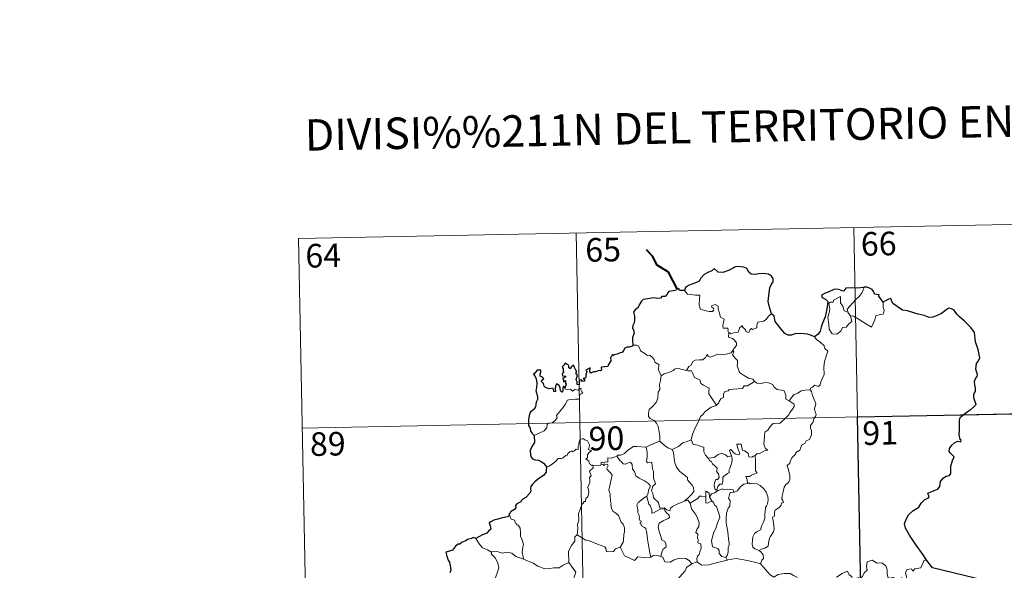
# Model space of a CAD drawing. Units: metres. Extents: x 633166 to 637680, y 4764035 to 4767093.
# Drawn here: x 633443 to 633756, y 4766230 to 4766405 of the extents above; entities that cross this region are included whole.
import ezdxf
from ezdxf.enums import TextEntityAlignment as Align

# ---------------------------------------------------------------- set-up
doc = ezdxf.new("R2010")
doc.units = ezdxf.units.M
doc.header["$MEASUREMENT"] = 0
doc.layers.add('Nivel 63', color=7, linetype='Continuous', lineweight=0)
doc.styles.add('Style-arial', font='arial.shx', dxfattribs={"bigfont": 'arialbig.shx'})

msp = doc.modelspace()

# ---------------------------------------------------------------- linework, layer by layer
at = {"layer": 'Nivel 63', "color": 7, "linetype": 'Continuous', "lineweight": 0}
for p, q in [((633532.05, 4766335.92, -0.74), (633796.84, 4766341.17, -0.74)), ((633620.31, 4766337.67, -0.74), (633625.09, 4766096.78, -0.74)), ((633708.57, 4766339.42, -0.74), (633713.35, 4766098.53, -0.74)), ((633532.05, 4766335.92, -0.74), (633536.82, 4766095.03, -0.74)), ((633706.78, 4766312.33, -0.74), (633707.53, 4766311.37, -0.74)), ((633533.24, 4766275.7, -0.74), (633886.29, 4766282.7, -0.74)), ((633665.01, 4766256.08, -0.74), (633665.27, 4766255.73, -0.74)), ((633667.92, 4766234.51, -0.74), (633668.36, 4766233.75, -0.74))]:
    msp.add_line(p, q, dxfattribs=at)
at = {"layer": 'Nivel 63', "color": 7, "linetype": 'Continuous', "lineweight": 40, "elevation": -0.74, "flags": 128}
msp.add_lwpolyline([(633652.46, 4766319.95), (633649.7, 4766325.21), (633646.07, 4766327.44), (633644.64, 4766330.35), (633642.7, 4766332.31)], dxfattribs=at)
at = {"layer": 'Nivel 63', "color": 7, "linetype": 'Continuous', "lineweight": 30, "elevation": -0.74, "flags": 128}
for points in [[(633682.45, 4766312.03), (633681.83, 4766314.13), (633681.43, 4766315.89), (633681.6, 4766317.84), (633681.95, 4766320.27), (633682.4, 4766321.39), (633682.92, 4766322.13), (633682.92, 4766323.17), (633682.39, 4766323.96), (633681.46, 4766324.54), (633679.75, 4766324.76), (633678.38, 4766324.65), (633677.17, 4766324.44), (633675.96, 4766324.61), (633675.28, 4766325.18), (633674.55, 4766326.39), (633673.6, 4766326.86), (633671.57, 4766327.03), (633670.65, 4766326.79), (633670.23, 4766326.5), (633668.75, 4766325.72), (633666.96, 4766325.16), (633665.51, 4766325.27), (633664.35, 4766326.25), (633663.9, 4766326.06), (633663.52, 4766325.69), (633662.18, 4766325.07), (633661.01, 4766324.47), (633660, 4766323.34), (633659.45, 4766322.4), (633658.62, 4766321.97), (633657.11, 4766321.45), (633656.04, 4766320.99), (633655.11, 4766320.32), (633654.83, 4766319.38)], [(633654.83, 4766319.38), (633653.16, 4766319.37), (633652.96, 4766320.01), (633652.46, 4766319.95), (633652.28, 4766319.46), (633651.13, 4766319.25), (633649.85, 4766319.07), (633649.35, 4766318.59), (633649.06, 4766317.77), (633648.64, 4766317.49), (633647.57, 4766317.48), (633647.19, 4766316.92), (633646.15, 4766316.83), (633645, 4766317.11), (633643.15, 4766316.77), (633641.63, 4766316.53), (633641.15, 4766316.03), (633640.41, 4766314.81), (633640.02, 4766313.95), (633639.06, 4766313.3), (633638.61, 4766312.55), (633638.94, 4766311.25), (633638.93, 4766309.94), (633638.8, 4766309.11), (633638.36, 4766308.28), (633638.27, 4766307.56), (633638.61, 4766306.79), (633638.74, 4766305.87), (633638.55, 4766305.27), (633638.25, 4766304.45), (633638.28, 4766303.53), (633638.35, 4766301.98)], [(633711.9, 4766320.41), (633711.71, 4766320.39), (633709.83, 4766320.18), (633708.26, 4766320.25), (633706.07, 4766320.09), (633705.47, 4766319.29), (633705.09, 4766319.23), (633704.17, 4766319.57), (633703.23, 4766319.79), (633702.22, 4766319.66), (633700.42, 4766318.87), (633699.49, 4766318.51), (633698.39, 4766317.93), (633698.57, 4766317.19), (633699.6, 4766316.69), (633700.31, 4766315.95), (633700.23, 4766314.79), (633699.86, 4766312.47), (633699.49, 4766311), (633698.63, 4766308.97), (633698.23, 4766307.71), (633697.88, 4766306.45), (633697.25, 4766305.48), (633696.12, 4766304.63)], [(633717.96, 4766315.69), (633717.12, 4766316.8), (633716.52, 4766317.62), (633716.63, 4766318.05), (633715.24, 4766318.2), (633714.97, 4766318.99), (633714.48, 4766319.71), (633713.42, 4766320.23), (633712.79, 4766320.48), (633711.9, 4766320.41)], [(633731.82, 4766233.59), (633730.71, 4766235.39), (633728.18, 4766238.83), (633726.31, 4766241.63), (633725.05, 4766243.92), (633724.69, 4766245.32), (633725.47, 4766247.21), (633726.04, 4766248.14), (633727.34, 4766249.42), (633729.27, 4766250.54), (633730.03, 4766251.81), (633731.16, 4766253), (633732.26, 4766253.4), (633732.6, 4766253.85), (633732.11, 4766254.96), (633732.38, 4766255.13), (633733.4, 4766255.5), (633735.46, 4766256.39), (633735.97, 4766257.09), (633736.22, 4766258.68), (633737.08, 4766259.88), (633737.96, 4766260.39), (633739.04, 4766260.59), (633739.48, 4766261.27), (633739.49, 4766263.56), (633739.99, 4766265.36), (633740.56, 4766266.55), (633739.42, 4766267.64), (633738.93, 4766268.23), (633739.04, 4766269.22), (633739.79, 4766270.29), (633740.76, 4766271.12), (633741.7, 4766271.49), (633742.63, 4766271.29), (633742.77, 4766271.93), (633742.4, 4766272.07), (633742.06, 4766273.63), (633742.17, 4766274.98), (633742.21, 4766276.59), (633742.18, 4766278.09), (633742.4, 4766279.02), (633743.18, 4766279.71), (633744.62, 4766280.81), (633745.94, 4766281.71), (633746.95, 4766282.6), (633747.55, 4766283.22), (633747.16, 4766283.99), (633746.77, 4766285.34), (633746.74, 4766286.36), (633746.98, 4766286.85), (633747.33, 4766287.32), (633747.31, 4766288.35), (633747.11, 4766289.45), (633746.97, 4766290.46), (633747.26, 4766291.4), (633747.78, 4766292.11), (633747.98, 4766292.72), (633747.57, 4766293.69), (633747.41, 4766294.37), (633747.65, 4766296.21), (633748.21, 4766297.07), (633748.66, 4766297.99), (633748.1, 4766300.63), (633747.34, 4766303.05), (633746.93, 4766306.06), (633745.79, 4766307.63), (633743.76, 4766309.66), (633742.09, 4766311.11), (633741.52, 4766311.81), (633740.52, 4766313.11), (633739.69, 4766313.58), (633738.77, 4766313.81), (633737.84, 4766313.14), (633736.44, 4766312.04), (633735.36, 4766311.53), (633733.76, 4766310.94), (633732.6, 4766310.79), (633730.99, 4766311.47), (633729.12, 4766311.9), (633728.03, 4766312.21), (633725.69, 4766312.92), (633724.14, 4766313.16), (633722.36, 4766314.35), (633721, 4766315.25), (633720.57, 4766316.25), (633720.33, 4766316.84), (633719.66, 4766316.67), (633718.71, 4766316.07), (633717.96, 4766315.69)], [(633696.12, 4766304.63), (633695.13, 4766305.08), (633693.91, 4766305.56), (633691.8, 4766305.71), (633689.85, 4766305.63), (633688.75, 4766305.23), (633687.74, 4766305.17), (633686.72, 4766305.71), (633685.19, 4766307.57), (633683.62, 4766309.5), (633683.3, 4766311.19), (633682.45, 4766312.03)], [(633638.35, 4766301.98), (633638.28, 4766301.75), (633637.18, 4766301.39), (633636.53, 4766301.36), (633635.8, 4766301.09), (633635.43, 4766300.34), (633634.98, 4766299.65), (633634.33, 4766299.59), (633633.39, 4766299.17), (633632.41, 4766298.95), (633632.1, 4766298.6), (633631.91, 4766299.09), (633631.58, 4766298.45), (633631.25, 4766298.15), (633631.36, 4766297.01), (633630.65, 4766295.9), (633630.36, 4766295.23), (633629.33, 4766295.1), (633628.3, 4766295.02), (633628.38, 4766294.11), (633628.04, 4766293.82), (633627.65, 4766293.98), (633626.51, 4766293.57), (633625.86, 4766293.59), (633624.98, 4766293.18), (633624.64, 4766293.63), (633624.78, 4766294.78), (633624.09, 4766294.4), (633623.46, 4766293.99), (633623.76, 4766293.71), (633623.37, 4766292.57), (633623.43, 4766291.9), (633623.22, 4766291.47), (633622.58, 4766291.45), (633623.14, 4766290.86), (633622.88, 4766290.49), (633622.41, 4766290.54), (633621.95, 4766290.57), (633622.11, 4766291.01), (633621.26, 4766290.89), (633621.27, 4766290.25), (633621.27, 4766289.37), (633620.65, 4766289.54), (633620.69, 4766290.25), (633620.39, 4766291.15), (633620.73, 4766292.36), (633620.21, 4766293.17), (633620.52, 4766293.6), (633620.12, 4766294.33), (633619.79, 4766294.95), (633619.46, 4766295.63), (633618.8, 4766295.03), (633618.56, 4766294.47), (633618.02, 4766294.8), (633618.05, 4766295.32), (633617.77, 4766295.81), (633616.83, 4766296.3), (633616.53, 4766295.78), (633615.94, 4766295.19), (633616.2, 4766294.57), (633616.22, 4766293.65), (633616.43, 4766293.39), (633615.94, 4766292.88), (633616.02, 4766292.29), (633616.48, 4766292.2), (633617.01, 4766292.13), (633616.87, 4766291.82), (633616.02, 4766291.47)], [(633616.74, 4766288.4), (633616.55, 4766288.93), (633616.22, 4766288.94), (633616.09, 4766288.35), (633616.08, 4766287.55), (633615.81, 4766287.11), (633615.34, 4766287.47), (633615.3, 4766288.48), (633614.89, 4766289.19), (633614.12, 4766289.7), (633613.8, 4766288.88), (633613.68, 4766288.16), (633613.75, 4766287.3), (633613.27, 4766287.28), (633613.13, 4766287.89), (633613.02, 4766288.37), (633611.77, 4766288.12), (633610.6, 4766288.54), (633610.15, 4766288.99), (633610.01, 4766289.81), (633609.39, 4766290.34), (633609.36, 4766290.79), (633609.75, 4766291.07), (633610.11, 4766291.38), (633609.62, 4766291.82), (633608.9, 4766292.21), (633608.87, 4766292.83), (633609.12, 4766293.55), (633609.07, 4766294.09), (633607.96, 4766294.13), (633607.21, 4766293.15), (633606.83, 4766292.77), (633607.21, 4766292.29), (633607.61, 4766291.35), (633607.79, 4766289.98), (633607.76, 4766288.5), (633607.54, 4766287.58), (633608.05, 4766285.71), (633608.07, 4766284.8), (633607.64, 4766283.93), (633607.38, 4766282.4), (633606.95, 4766281.66), (633605.73, 4766280.68), (633605.39, 4766279.67), (633605.2, 4766278.31), (633605.24, 4766276.49), (633605.69, 4766275.69), (633605.82, 4766274.71), (633606.5, 4766273.87), (633606.97, 4766273.35)], [(633616.02, 4766291.47), (633616.27, 4766290.98), (633616.33, 4766290.39), (633616.95, 4766290.75), (633616.95, 4766289.92), (633617.15, 4766289.58), (633616.74, 4766288.4)], [(633606.97, 4766273.35), (633607.12, 4766271.06), (633606.19, 4766269.62), (633605.71, 4766268.59), (633605.79, 4766267.22), (633605.99, 4766266.48), (633606.45, 4766265.87), (633607.33, 4766265.63), (633608.33, 4766265.49), (633609.19, 4766265.09), (633609.99, 4766264.54), (633610.63, 4766263.79), (633610.89, 4766263.27)], [(633610.89, 4766263.27), (633610.83, 4766262.28), (633610.79, 4766261.68), (633609.94, 4766260.64), (633608.52, 4766259.63), (633607.21, 4766258.64), (633606.44, 4766257.87), (633605.97, 4766257.1), (633605.86, 4766256.51), (633605.98, 4766255.63), (633605.66, 4766254.98), (633604.32, 4766253.61), (633603.41, 4766253.06), (633602.57, 4766252.14), (633601.52, 4766251.66), (633601.07, 4766251.13), (633601.14, 4766250.41), (633600.71, 4766249.83), (633599.46, 4766249.05), (633599.41, 4766248.69), (633598.96, 4766248.39), (633599.17, 4766247.96)], [(633599.17, 4766247.96), (633598.62, 4766247.49), (633596.8, 4766247.11), (633595.46, 4766246.72), (633594.21, 4766246.47), (633593.18, 4766245.91), (633592.69, 4766245.6), (633593, 4766244.62), (633593.18, 4766243.59), (633592.51, 4766242.88), (633591.89, 4766242.29), (633590.61, 4766241.77), (633589.38, 4766241.09), (633588.41, 4766240.59)], [(633588.41, 4766240.59), (633587.68, 4766240.88), (633587.03, 4766240.55), (633585.77, 4766240.31), (633585.25, 4766239.9), (633584.13, 4766239.43), (633583.4, 4766238.81), (633582.8, 4766238.78), (633581.94, 4766238.12), (633581.03, 4766236.86), (633580.03, 4766236.56), (633578.89, 4766236.2), (633579.21, 4766234.99), (633579.64, 4766233.72), (633580.07, 4766233.08), (633580.25, 4766232.01), (633580.55, 4766230.55), (633580.17, 4766229.71)], [(633754.19, 4766226.26), (633733.62, 4766231.28), (633731.82, 4766233.59)]]:
    msp.add_lwpolyline(points, dxfattribs=at)
at = {"layer": 'Nivel 63', "color": 7, "linetype": 'Continuous', "lineweight": 0, "elevation": -0.74, "flags": 128}
for points in [[(633654.83, 4766319.38), (633655.71, 4766318.22), (633658.31, 4766317.89), (633659.65, 4766317.9), (633659.53, 4766316.74), (633659.49, 4766314.85), (633659.69, 4766314.24), (633659.81, 4766313.44), (633661.22, 4766313.01), (633662.6, 4766312.75), (633663.66, 4766312.73), (633664.13, 4766313.27), (633663.98, 4766313.67), (633663.47, 4766314.13), (633663.32, 4766314.55), (633664.52, 4766314.9), (633665.5, 4766314.44), (633665.49, 4766313.56), (633665.8, 4766312.55), (633666.18, 4766310.9), (633667.37, 4766310.32), (633667.3, 4766309.67), (633667.06, 4766308.93), (633666.99, 4766308.08), (633667.11, 4766307.43), (633668.51, 4766307.45), (633668.63, 4766306.92), (633668.54, 4766306.55), (633668.86, 4766305.99)], [(633706.78, 4766312.33), (633706.49, 4766313.51), (633707.32, 4766314.39), (633709.17, 4766316.47), (633710.26, 4766317.54), (633711.29, 4766318.77), (633711.9, 4766320.41)], [(633707.53, 4766311.37), (633707.96, 4766309.51), (633707.01, 4766308.76), (633706.14, 4766307.75), (633705.04, 4766307.63), (633704.44, 4766306.48), (633703.19, 4766305.47), (633701.74, 4766305.67), (633700.77, 4766307.07), (633700.65, 4766308.72), (633700.38, 4766310.79), (633700.79, 4766312.42), (633700.95, 4766313.43), (633700.65, 4766315.39), (633701.2, 4766315.71), (633702.06, 4766315.7), (633702.12, 4766316.29), (633704.34, 4766317.45), (633704.43, 4766315.44), (633705.11, 4766314.43), (633705.58, 4766312.93)], [(633717.96, 4766315.69), (633717.98, 4766315.04), (633717.93, 4766313.97), (633718.29, 4766313.14), (633718.12, 4766312.54), (633717.94, 4766311.9), (633716.94, 4766311.77), (633715.61, 4766311.33), (633715.27, 4766310.08), (633714.87, 4766309.09), (633714.24, 4766307.78)], [(633705.58, 4766312.93), (633706.68, 4766312.46), (633706.78, 4766312.33)], [(633682.45, 4766312.03), (633681.52, 4766311.26), (633680.78, 4766310.17), (633679.9, 4766309.61), (633678.09, 4766309.3), (633677.79, 4766308.38), (633677.77, 4766307.5), (633676.4, 4766306.98), (633676.13, 4766307.33), (633675.67, 4766307.02), (633675.27, 4766306.06), (633674.32, 4766306.32), (633674.13, 4766306.87), (633673.37, 4766307.72), (633673.02, 4766308.24), (633672.87, 4766307.99), (633672.38, 4766307.61), (633671.88, 4766306.11), (633670.73, 4766306.08), (633669.67, 4766305.64), (633668.98, 4766306.05), (633668.86, 4766305.99)], [(633714.24, 4766307.78), (633711.75, 4766309.27), (633710.27, 4766310.23), (633708.47, 4766311.28), (633707.53, 4766311.37)], [(633668.86, 4766305.99), (633668.81, 4766304.55), (633670.03, 4766304.16), (633670.83, 4766303.52), (633671.3, 4766302.77), (633671.27, 4766301.91), (633670.69, 4766301.19), (633670.16, 4766300.34)], [(633696.12, 4766304.63), (633696.75, 4766303.86), (633697.84, 4766303.13), (633699.19, 4766301.85), (633699.36, 4766300.98), (633700.38, 4766300.1), (633699.99, 4766299.18), (633699.32, 4766296.86), (633699.12, 4766294.99), (633699.23, 4766292.72), (633698.58, 4766291.3), (633698.04, 4766290.03), (633697.93, 4766289.38), (633697.4, 4766288.93), (633696.07, 4766289.34), (633695.49, 4766288.69), (633694.87, 4766288.37), (633694.71, 4766287.84)], [(633638.35, 4766301.98), (633639.51, 4766302.03), (633640.12, 4766301.73), (633640.57, 4766300.95), (633640.79, 4766300.25), (633642.16, 4766299.42), (633642.91, 4766298.75), (633643.76, 4766298.84), (633644.6, 4766298.07), (633645.18, 4766297.45), (633645.38, 4766296.65), (633646.63, 4766295.87), (633646.55, 4766294.19), (633647.34, 4766292.32)], [(633655.4, 4766293.98), (633656.21, 4766295.22), (633656.95, 4766295.63), (633657.45, 4766296.8), (633658.22, 4766297.26), (633659.6, 4766297.33), (633660.64, 4766297.4), (633661.43, 4766298.07), (633661.95, 4766299.09), (633662.36, 4766298.54), (633662.95, 4766298.18), (633664.38, 4766298.79), (633665.27, 4766299.19), (633666.45, 4766299.1), (633668.08, 4766299.18), (633669.65, 4766299.6), (633670.16, 4766300.34)], [(633670.16, 4766300.34), (633670.44, 4766299.93), (633670, 4766298.92), (633670.85, 4766297.91), (633671.65, 4766297.15), (633671.6, 4766296.19), (633671.53, 4766295.48), (633671.93, 4766294.25), (633672.29, 4766293.38), (633673.56, 4766292.46), (633675.11, 4766291.58), (633676.48, 4766291.21), (633676.99, 4766290.47)], [(633647.34, 4766292.32), (633648.3, 4766292.96), (633649.41, 4766293.21), (633650.32, 4766293.57), (633651.2, 4766293.99), (633651.59, 4766294.39), (633652.63, 4766294.73), (633653.62, 4766294.42), (633654.97, 4766294.07), (633655.4, 4766293.98)], [(633655.4, 4766293.98), (633655.98, 4766293.85), (633657.06, 4766293.83), (633657.38, 4766293.03), (633657.95, 4766291.79), (633659.61, 4766290.97), (633660, 4766289.8), (633660.83, 4766289.27), (633662.61, 4766288.34), (633662.56, 4766287.32), (633662.54, 4766286.59), (633663.36, 4766285.31), (633664.92, 4766282.94)], [(633647.34, 4766292.32), (633647.2, 4766290.76), (633646.83, 4766289.57), (633646.96, 4766287.92), (633646.39, 4766287.05), (633646.34, 4766285.2), (633645.76, 4766283.83), (633644.63, 4766282.57), (633643.57, 4766281.61), (633643.29, 4766280.32), (633643.36, 4766279.37), (633643.86, 4766278.68), (633645.09, 4766278.09), (633645.9, 4766277.23), (633646.39, 4766276.18), (633646.77, 4766274.5), (633646.9, 4766272.97), (633646.89, 4766271.56)], [(633606.97, 4766273.35), (633608.56, 4766274.07), (633610.19, 4766274.8), (633611.05, 4766275.78), (633611.13, 4766276.82), (633611.38, 4766277.17), (633612.75, 4766277.35), (633613.54, 4766278.03), (633614.26, 4766278.97), (633614.11, 4766279.7), (633615.03, 4766280.85), (633616.07, 4766282.12), (633616.84, 4766283.17), (633617.59, 4766284.5), (633618.46, 4766284.74), (633620.12, 4766284.82), (633621.42, 4766284.88), (633621.44, 4766285.21), (633621.41, 4766285.94), (633621.61, 4766286.44), (633622.47, 4766286.73), (633622.12, 4766287.17), (633621.79, 4766287.78), (633621.98, 4766288.25), (633621.64, 4766288.4), (633621.21, 4766287.99), (633620.88, 4766287.69), (633619.91, 4766287.93), (633619.19, 4766287.43), (633618.53, 4766288.07), (633617.58, 4766287.87), (633616.82, 4766288.1), (633616.74, 4766288.4)], [(633676.99, 4766290.47), (633674.77, 4766289.12), (633673.77, 4766289.08), (633673.17, 4766288.27), (633668.97, 4766287.95), (633668.7, 4766287.54), (633667.48, 4766287.2), (633667.23, 4766286.42), (633667.2, 4766285.39), (633666.3, 4766284.93), (633665.8, 4766284.12), (633665.73, 4766283.7), (633664.92, 4766282.94)], [(633676.99, 4766290.47), (633677, 4766290.43), (633677.89, 4766290), (633679.14, 4766289.84), (633680.33, 4766290.16), (633681.48, 4766290.01), (633682.84, 4766289.48), (633683.15, 4766288.74), (633684.21, 4766287.91), (633685.59, 4766287.68), (633686.47, 4766287.48), (633686.96, 4766286.15), (633687, 4766284.86), (633688.05, 4766284.36)], [(633694.71, 4766287.84), (633695.15, 4766287.35), (633695.48, 4766286.08), (633696.56, 4766283.47), (633696.14, 4766281.73), (633696.34, 4766280.84), (633696.6, 4766280.03), (633696.47, 4766279.41), (633695.93, 4766278.65), (633695.6, 4766277.43), (633694.83, 4766276.45), (633694.84, 4766275.68), (633695.18, 4766274.92), (633695.15, 4766273.56), (633694.72, 4766272.63), (633694.51, 4766272.09), (633693.46, 4766271.6), (633693.05, 4766270.73), (633691.99, 4766270.23), (633691.72, 4766269.53), (633691.42, 4766268.67), (633690.18, 4766267.88), (633690.19, 4766267.47), (633688.9, 4766266.2), (633688.46, 4766265.3), (633688.3, 4766264.5), (633687.47, 4766263.74), (633687.71, 4766262.78), (633688.28, 4766260.67), (633688.27, 4766259.35), (633687.81, 4766258.42), (633686.98, 4766257.77), (633686.51, 4766256.93), (633686.18, 4766255.44), (633685.84, 4766254.2), (633685.78, 4766253.24), (633686.01, 4766252.65), (633686.21, 4766252.03), (633685.66, 4766251.85), (633685.55, 4766251.21), (633685.03, 4766250.54), (633684.2, 4766250.05), (633683.62, 4766249.61), (633683.44, 4766248.99), (633683.35, 4766247.66), (633682.89, 4766247.5), (633682.81, 4766247.27), (633683.01, 4766246.31), (633683.14, 4766244.75), (633683.25, 4766243.64), (633683.05, 4766242.68)], [(633688.05, 4766284.36), (633688.77, 4766285.39), (633689.61, 4766286.31), (633690.86, 4766286.81), (633691.91, 4766287.47), (633693.17, 4766287.68), (633694.71, 4766287.84)], [(633688.05, 4766284.36), (633689.06, 4766283.71), (633689.6, 4766283.32), (633689.63, 4766282.56), (633689.1, 4766281.69), (633688.29, 4766280.59), (633687.99, 4766279.94), (633687.05, 4766278.96), (633685.24, 4766277.27), (633682.97, 4766277.13), (633681.98, 4766276.18), (633681.23, 4766274.97), (633680.34, 4766274.34), (633680.2, 4766273.08), (633680.07, 4766271.78), (633680.01, 4766270.61), (633680.49, 4766269.22), (633681.28, 4766268.62), (633680.44, 4766268.6), (633678.53, 4766267.51), (633677.93, 4766267.57), (633677.29, 4766266.92)], [(633664.92, 4766282.94), (633664.82, 4766282.84), (633663.25, 4766282.34), (633661.31, 4766280.92), (633660.74, 4766280.05), (633659.82, 4766279.41), (633659.31, 4766278.01), (633658.2, 4766275.73), (633657.29, 4766273.79), (633656.88, 4766271.98), (633656.91, 4766271.91)], [(633625.63, 4766263.87), (633625.55, 4766263.87), (633625.16, 4766263.78), (633625, 4766264.13), (633624.63, 4766264.27), (633624.34, 4766265.14), (633623.43, 4766265.9), (633623.93, 4766266.21), (633623.99, 4766267.15), (633624.33, 4766267.86), (633625.2, 4766268.51), (633624.15, 4766268.91), (633624.49, 4766269.51), (633624.57, 4766270.35), (633623.9, 4766271.62), (633623.13, 4766271.95), (633622.49, 4766272.33), (633621.52, 4766271.99), (633621.25, 4766271.35), (633621.17, 4766270.39), (633620.95, 4766269.88), (633620.93, 4766268.92), (633620.34, 4766269), (633619.77, 4766268.49), (633619.07, 4766268.16), (633619.06, 4766268.48), (633618.37, 4766268.15), (633617.72, 4766267.64), (633617.4, 4766266.9), (633617.04, 4766267.01), (633615.98, 4766266.09), (633615.46, 4766266.04), (633614.57, 4766265.97), (633613.81, 4766265.07), (633612.85, 4766264.29), (633611.71, 4766263.62), (633610.89, 4766263.27)], [(633656.91, 4766271.91), (633655.67, 4766271.45), (633654.27, 4766270.98), (633652.86, 4766269.86), (633650.83, 4766268.84)], [(633656.91, 4766271.91), (633657.55, 4766270.44), (633659.03, 4766270.29), (633660.28, 4766269.7), (633660.94, 4766269.66), (633660.92, 4766268.08), (633661.5, 4766267.07), (633662.26, 4766266.17)], [(633633.41, 4766266.65), (633633.42, 4766267.06), (633634.57, 4766267.09), (633635.72, 4766267.6), (633636.67, 4766268.55), (633637.74, 4766269.32), (633638.53, 4766269.84), (633639.77, 4766269.87), (633642.57, 4766269.59), (633642.56, 4766269.6)], [(633642.57, 4766269.59), (633642.56, 4766269.6), (633643.68, 4766270.17), (633645.73, 4766271.11), (633646.89, 4766271.56)], [(633654.81, 4766252.45), (633652.49, 4766251.54), (633650.98, 4766250.73), (633650.33, 4766250.27), (633650.09, 4766249.39), (633649.14, 4766249.73), (633648.32, 4766250.31), (633646.98, 4766250.28), (633646.57, 4766252.05), (633644.89, 4766253.48), (633644.85, 4766254.23), (633644.69, 4766254.86), (633644.29, 4766255.74), (633644.76, 4766257.27), (633645.53, 4766257.98), (633644.98, 4766259.72), (633644.98, 4766261.98), (633644.6, 4766262.62), (633644.4, 4766264.77), (633643.56, 4766264.9), (633643.05, 4766264.61), (633642.65, 4766265.04), (633642.91, 4766266.52), (633642.93, 4766268.05), (633642.56, 4766269.6)], [(633646.89, 4766271.56), (633648.27, 4766270.27), (633649.51, 4766269.42), (633650.83, 4766268.84)], [(633650.83, 4766268.84), (633651.28, 4766267.89), (633651.48, 4766266), (633651.67, 4766264.6), (633652.24, 4766263.27), (633653.3, 4766261.88), (633654.72, 4766260.84), (633655.74, 4766259.96), (633655.72, 4766259.28), (633656.4, 4766258.51), (633657.26, 4766257.52), (633657.69, 4766256.84), (633657.73, 4766255.49), (633656.97, 4766254.58), (633656.32, 4766253.82), (633654.81, 4766252.45)], [(633677.29, 4766266.92), (633676.76, 4766266.79), (633676.21, 4766266.47), (633675.28, 4766266.55), (633675.12, 4766267.16), (633675.01, 4766267.75), (633673.86, 4766268.43), (633673.18, 4766268.58), (633672.75, 4766270.59), (633671.46, 4766270.55), (633671.61, 4766269.49), (633672.36, 4766267.58), (633672.17, 4766267.2), (633671.13, 4766267.43), (633670.47, 4766267.79), (633669.55, 4766268.83), (633669.07, 4766268.57), (633669.71, 4766266.88)], [(633633.41, 4766266.65), (633632.35, 4766266.41), (633631.48, 4766266.13), (633630.42, 4766266.22), (633630.4, 4766264.83), (633629.58, 4766265), (633629.36, 4766264.56), (633628.59, 4766264.86), (633628.28, 4766264.73), (633628.3, 4766264.25), (633628.3, 4766264.24)], [(633642.82, 4766254.01), (633643.24, 4766254.95), (633643.37, 4766256.11), (633643.99, 4766257.24), (633643.32, 4766258.1), (633642.04, 4766258.89), (633640.35, 4766259.78), (633639.28, 4766260.53), (633638.86, 4766261.87), (633638.26, 4766262.66), (633638.1, 4766264.13), (633637.65, 4766264.83), (633636.83, 4766264.6), (633636.01, 4766264.24), (633635.26, 4766264.36), (633634.8, 4766264.96), (633634.2, 4766265.37), (633633.41, 4766266.65)], [(633662.26, 4766266.17), (633664.18, 4766266.38), (633665.46, 4766267.33), (633666.5, 4766267.71), (633667.82, 4766267.14), (633668.55, 4766266.55), (633669.71, 4766266.88)], [(633662.26, 4766266.17), (633662.77, 4766265.35), (633663.33, 4766265), (633663.64, 4766264.31), (633664.53, 4766263.61), (633665.17, 4766262.94), (633665.1, 4766262.13), (633664.98, 4766261.85), (633665.57, 4766261.1), (633665.78, 4766259.95), (633665.24, 4766259.34), (633664.71, 4766259.31), (633664.37, 4766258.25), (633664.19, 4766257.44), (633664.52, 4766256.06), (633665.01, 4766256.08)], [(633669.71, 4766266.88), (633669.83, 4766266.55), (633669.95, 4766265.59), (633669.79, 4766264.83), (633669.49, 4766263.78), (633669.19, 4766262.87), (633668.93, 4766262.15), (633669.07, 4766261.58), (633668.41, 4766261.2), (633667.23, 4766260.31), (633666.97, 4766260), (633666.97, 4766258.57), (633666.77, 4766257.88), (633666.06, 4766257.87), (633665.35, 4766257.07), (633665.01, 4766256.08)], [(633677.29, 4766266.92), (633677.39, 4766264.84), (633677.4, 4766263.25), (633677.38, 4766262.12), (633677.88, 4766261.5), (633676.11, 4766260.72), (633675.44, 4766260.33), (633674.27, 4766260.27), (633674.69, 4766259.24), (633674.81, 4766258.07)], [(633620.66, 4766241.73), (633620.82, 4766243.72), (633620.8, 4766245.05), (633621.15, 4766246.33), (633621.08, 4766248.52), (633621.61, 4766249.78), (633622.16, 4766251.38), (633622.62, 4766251.8), (633622.88, 4766252.34), (633623.36, 4766252.4), (633623.45, 4766253.29), (633624, 4766253.83), (633624.31, 4766254.83), (633624.33, 4766255.48), (633624.04, 4766256.93), (633624.34, 4766257.6), (633624.74, 4766258.4), (633624.71, 4766259.14), (633624.61, 4766260), (633625.1, 4766260.51), (633624.61, 4766261.97), (633625.75, 4766263.08), (633625.63, 4766263.87)], [(633628.3, 4766264.24), (633628.06, 4766263.81), (633627.35, 4766263.86), (633625.99, 4766263.84), (633625.63, 4766263.87)], [(633628.3, 4766264.24), (633628.89, 4766264.08), (633629.11, 4766263.75), (633629.35, 4766264), (633630.26, 4766264.18), (633630.52, 4766263.84), (633630.35, 4766263.4), (633630.09, 4766262.99), (633630.23, 4766262.47), (633631.07, 4766261.68), (633631.76, 4766260.86), (633631.4, 4766258.77), (633630.73, 4766256), (633630.95, 4766255.4), (633631.13, 4766254.6), (633631.24, 4766252.2), (633631.52, 4766251.79), (633631.38, 4766251.35), (633631.53, 4766250.19), (633632.02, 4766249.23), (633632.98, 4766248.63), (633633.84, 4766247.87), (633634.27, 4766246.85), (633634.68, 4766245.81), (633635.27, 4766245.19), (633635.75, 4766243.97), (633635.76, 4766242.61), (633635.53, 4766242.02), (633635.36, 4766239.91), (633635.25, 4766239.43), (633634.34, 4766237.86)], [(633665.27, 4766255.73), (633666.72, 4766256.34), (633667.43, 4766256.05), (633668.53, 4766256.29), (633670.27, 4766256.08), (633670.44, 4766255.32)], [(633674.81, 4766258.07), (633673.6, 4766257.81), (633672.75, 4766257.27), (633671.93, 4766256.31), (633671.6, 4766255.77), (633670.69, 4766255.35), (633670.44, 4766255.32)], [(633674.81, 4766258.07), (633675.19, 4766258.26), (633675.64, 4766257.98), (633676.52, 4766258.19), (633677.87, 4766257.96), (633678.88, 4766257.41), (633680, 4766256.36), (633680.77, 4766255.34), (633681.25, 4766253.9), (633681.43, 4766252.9), (633681.21, 4766251.65), (633680.9, 4766250.93), (633680.5, 4766250.41), (633680.4, 4766249.02), (633680.33, 4766248.29), (633680.35, 4766246.91), (633679.77, 4766245.59), (633679.32, 4766244.76), (633678.9, 4766243.36), (633677.88, 4766242.8), (633677.01, 4766242.16), (633676.56, 4766241.12), (633676.35, 4766239.93), (633676.27, 4766238.77), (633676.55, 4766237.84), (633677.18, 4766237.35), (633678.47, 4766236.82)], [(633642.82, 4766254.01), (633641.79, 4766253.41), (633640.91, 4766252.63), (633640.09, 4766252.03), (633639.62, 4766251.18), (633639.99, 4766249.68), (633639.99, 4766248.86), (633640.28, 4766248.18), (633640.44, 4766247.38), (633640.33, 4766246.88), (633640.57, 4766246.34), (633641.04, 4766246.08), (633641.09, 4766245.86), (633640.72, 4766245.71), (633640.72, 4766245.41), (633640.95, 4766245.26), (633641.11, 4766244.59), (633642.11, 4766244.13), (633642.52, 4766243.81), (633642.83, 4766242.26), (633643.05, 4766240.39), (633643.33, 4766238.43), (633643.74, 4766236.01), (633644.12, 4766234.68)], [(633647.29, 4766234.87), (633647.58, 4766236.27), (633647.9, 4766237.1), (633648.99, 4766237.96), (633648.84, 4766238.85), (633648.56, 4766239.59), (633647.47, 4766240.12), (633647.32, 4766240.92), (633646.74, 4766242.79), (633646.37, 4766244.35), (633646.77, 4766245.48), (633648.03, 4766246.23), (633649.57, 4766246.94), (633650.05, 4766247.25), (633649.94, 4766248.04), (633649.19, 4766248.67), (633648.64, 4766249.3), (633648.32, 4766250.07), (633647.07, 4766249.9), (633645.89, 4766249.27), (633644.96, 4766248.71), (633644.42, 4766248.65), (633644.42, 4766249.65), (633643.89, 4766251.06), (633643.4, 4766251.46), (633643.01, 4766253.07), (633642.81, 4766254.01), (633642.82, 4766254.01)], [(633661.53, 4766253.87), (633660.21, 4766254.06), (633659.57, 4766254.02), (633659.16, 4766253.44), (633657.96, 4766252.71), (633656.62, 4766251.79)], [(633662.73, 4766253.7), (633662.67, 4766254.97), (633661.91, 4766255.56), (633661.55, 4766255.61), (633661.53, 4766253.87)], [(633661.53, 4766253.87), (633661.54, 4766253.81), (633661.6, 4766251.89), (633662.1, 4766251.81), (633662.74, 4766252.15), (633663.49, 4766252.48)], [(633665.27, 4766255.73), (633664.39, 4766255.06), (633663.38, 4766254.75), (633662.73, 4766253.7)], [(633662.73, 4766253.7), (633663.44, 4766252.52), (633663.49, 4766252.48)], [(633670.44, 4766255.32), (633669.31, 4766255.17), (633669.12, 4766254.62), (633668.82, 4766253.31), (633669.25, 4766252.65), (633669.16, 4766250.83), (633668.64, 4766250.27), (633668.12, 4766248.67), (633667.99, 4766247.05), (633668.07, 4766245.59), (633668.57, 4766242.71), (633668.82, 4766240.49), (633668.95, 4766239.08), (633669.02, 4766238.52), (633668.67, 4766237.59), (633668.7, 4766236.31), (633668.41, 4766235.45), (633667.92, 4766234.51)], [(633654.81, 4766252.45), (633655.86, 4766252.73), (633656.62, 4766251.79)], [(633656.62, 4766251.79), (633657.04, 4766250.01), (633657.67, 4766249.12), (633658.27, 4766248.37), (633658.8, 4766247.41), (633659.42, 4766245.61), (633659.29, 4766244.38), (633658.75, 4766243.5), (633658.41, 4766242.47), (633658.99, 4766242), (633658.93, 4766240.69), (633659.15, 4766240.3), (633658.99, 4766239.18), (633659.95, 4766238.85), (633660.04, 4766237.57), (633659.7, 4766236.37), (633659.4, 4766235.55), (633658.95, 4766234.94), (633658.67, 4766234.28), (633658.76, 4766233.08)], [(633663.49, 4766252.48), (633664.02, 4766252.13), (633664.36, 4766251.17), (633664.92, 4766250.75), (633665.79, 4766248.21), (633666.04, 4766247.23), (633665.23, 4766245.59), (633664.78, 4766243.77), (633664.12, 4766242.63), (633663.39, 4766239.98), (633663.7, 4766237.99), (633665.33, 4766237.41), (633665.76, 4766236.78), (633665.85, 4766235.86), (633666.67, 4766234.83), (633667.92, 4766234.51)], [(633599.17, 4766247.96), (633599.71, 4766246.77), (633600.69, 4766246.46), (633601.1, 4766245.42), (633601.46, 4766245.22), (633601.38, 4766244.91), (633601.95, 4766244.87), (633602.52, 4766243.83), (633602.68, 4766242.54), (633602.68, 4766241.3), (633603.15, 4766240.13), (633603.57, 4766238.73), (633603.42, 4766237.83), (633603.2, 4766236.27), (633603.49, 4766234.74), (633603.61, 4766234)], [(633593.43, 4766236.29), (633592.12, 4766236.95), (633590.54, 4766237.68), (633589.5, 4766238.9), (633588.41, 4766240.59)], [(633620.66, 4766241.73), (633619.96, 4766241.09), (633619.88, 4766239.76), (633618.84, 4766238.4), (633617.95, 4766236.62), (633618.06, 4766232.98)], [(633634.34, 4766237.86), (633632.9, 4766237.32), (633632.17, 4766236.51), (633630.01, 4766236.39), (633629.8, 4766237.43), (633629.45, 4766237.98), (633627.13, 4766238.83), (633624.29, 4766239.93), (633623.45, 4766240.03), (633620.66, 4766241.73)], [(633683.05, 4766242.68), (633682.17, 4766241.22), (633682.08, 4766241.33), (633681.84, 4766240.74), (633681.52, 4766239.08), (633681.37, 4766238.21), (633680.35, 4766237.51), (633679.31, 4766237.16), (633678.47, 4766236.82)], [(633644.12, 4766234.68), (633644.02, 4766234.62), (633641.74, 4766234.52), (633639.93, 4766234.77), (633638.88, 4766233.6), (633637.4, 4766234.35), (633635.69, 4766235.1), (633634.34, 4766237.86)], [(633603.61, 4766234), (633603.38, 4766234.1), (633601.18, 4766234.83), (633599.85, 4766235.9), (633598.35, 4766236.2), (633596.94, 4766235.94), (633595.26, 4766236.43), (633593.43, 4766236.33), (633593.43, 4766236.29)], [(633593.43, 4766236.29), (633593.46, 4766235.65), (633594.57, 4766234.4), (633595.43, 4766232.88), (633595.75, 4766231.31), (633595.28, 4766229.55), (633594.54, 4766227.85), (633595, 4766226.74), (633594.87, 4766225.93), (633594.3, 4766225.26)], [(633647.29, 4766234.87), (633646.64, 4766235.11), (633644.92, 4766235.23), (633644.12, 4766234.68)], [(633657.11, 4766232.51), (633656.23, 4766233.64), (633655.25, 4766234.28), (633653.19, 4766234.37), (633651.54, 4766233.82), (633650.22, 4766233.03), (633648.55, 4766233.17), (633647.94, 4766234.63), (633647.29, 4766234.87)], [(633678.94, 4766232.51), (633677.87, 4766232.9), (633674.81, 4766233.64), (633671.2, 4766234.29), (633668.42, 4766233.77), (633668.36, 4766233.75)], [(633678.47, 4766236.82), (633679.19, 4766236.25), (633679.79, 4766235.37), (633679.86, 4766234.19), (633679.32, 4766233.66), (633678.94, 4766232.51)], [(633618.06, 4766232.98), (633616.22, 4766232.13), (633614.93, 4766231.23), (633613.2, 4766231.31), (633611.83, 4766231.11), (633610.43, 4766230.92), (633608.16, 4766231.76), (633606.67, 4766232.73), (633603.61, 4766234)], [(633618.06, 4766232.98), (633620.25, 4766229.88), (633619.1, 4766226.52), (633621.62, 4766225.54), (633624.33, 4766224.73), (633624.74, 4766223.93), (633626.15, 4766221.99), (633626.47, 4766220.41), (633628.19, 4766219.43), (633630.01, 4766218.3), (633629.83, 4766216.55), (633628.66, 4766214.91), (633627.52, 4766213.69), (633627.2, 4766212.69), (633627.35, 4766210.36), (633627.44, 4766207.86), (633626.6, 4766207.36)], [(633657.11, 4766232.51), (633655.43, 4766231.39), (633654.95, 4766230.36), (633653.23, 4766228.3), (633652.15, 4766227.05), (633651.28, 4766225.07), (633651.42, 4766222.02), (633651.83, 4766219.09), (633651.89, 4766216.87), (633651.85, 4766215.5), (633650.75, 4766214.16), (633650.39, 4766212.46), (633650.26, 4766209.55), (633650.22, 4766207.82), (633649.82, 4766207.15), (633650.27, 4766205.39)], [(633658.76, 4766233.08), (633658.63, 4766233.17), (633657.21, 4766232.59), (633657.11, 4766232.51)], [(633668.36, 4766233.75), (633665.24, 4766232.99), (633662.51, 4766232.24), (633660.28, 4766232.15), (633658.76, 4766233.08)], [(633690.7, 4766228.25), (633689.45, 4766228.81), (633688.38, 4766229.42), (633686.44, 4766229.51), (633684.57, 4766229.15), (633683.15, 4766228.31), (633681.97, 4766229.04), (633679.03, 4766232.47), (633678.94, 4766232.51)], [(633703.09, 4766228.28), (633704.92, 4766229.46), (633706.63, 4766230.19), (633707.17, 4766229.04), (633708.03, 4766228.57), (633708.05, 4766227.93), (633708.99, 4766227.75), (633710.14, 4766228.17), (633710.35, 4766227.81), (633711.39, 4766228.56), (633711.93, 4766229.68), (633712.89, 4766230.55), (633712.67, 4766231.68), (633712.85, 4766233.14), (633714.47, 4766233.67), (633716.07, 4766232.71), (633717.56, 4766232.9), (633718.78, 4766231.94), (633719.17, 4766230.59), (633719.26, 4766229.32), (633719.5, 4766228.02)], [(633731.82, 4766233.59), (633731.01, 4766233.73), (633729.93, 4766231.23), (633727.98, 4766230.91), (633727.37, 4766230.17), (633726.93, 4766230.95), (633725.62, 4766230.7), (633725.06, 4766229.83), (633725.39, 4766228.44), (633725.26, 4766227.71), (633723.79, 4766228.13), (633722.26, 4766227.21), (633721.19, 4766228.18), (633719.5, 4766228.02)]]:
    msp.add_lwpolyline(points, dxfattribs=at)
at = {"layer": 'Nivel 63', "color": 7, "linetype": 'Continuous', "lineweight": 0}
msp.add_3dface([(633225.33, 4764035.15, -0.24), (633166.44, 4767004.6, -0.24), (637620.6, 4767092.86, -0.24), (637679.5, 4764123.4, -0.24)], dxfattribs=at)
at = {"layer": 'Nivel 63', "color": 7, "linetype": 'Continuous', "lineweight": 30}
msp.add_3dface([(633798.03, 4766280.96, -0.74), (633799.23, 4766220.74, -0.74), (633710.96, 4766218.99, -0.74), (633709.77, 4766279.21, -0.74)], dxfattribs=at)

# ---------------------------------------------------------------- texts
at = {"layer": 'Nivel 63', "color": 7, "linetype": 'Continuous', "lineweight": 0, "style": 'Style-arial'}
msp.add_text('DIVISI%%211N DEL TERRITORIO EN HOJAS DEL MTN50', height=9.9999, rotation=1.1371, dxfattribs=at).set_placement((633707.83, 4766372.22, -0.24), align=Align.MIDDLE_CENTER)
at = {"layer": 'Nivel 63', "color": 7, "linetype": 'Continuous', "lineweight": 13, "style": 'Style-arial'}
for s, p in [('66', (633716.52, 4766334.27, -0.74)), ('64', (633539.92, 4766330.5, -0.74)), ('65', (633628.91, 4766332.36, -0.74)), ('91', (633717, 4766274.15, -0.74)), ('90', (633629.97, 4766272.41, -0.74)), ('89', (633541.38, 4766270.66, -0.74))]:
    msp.add_text(s, height=7.5, rotation=1.1371, dxfattribs=at).set_placement(p, align=Align.MIDDLE_CENTER)

doc.saveas('drawing.dxf')
